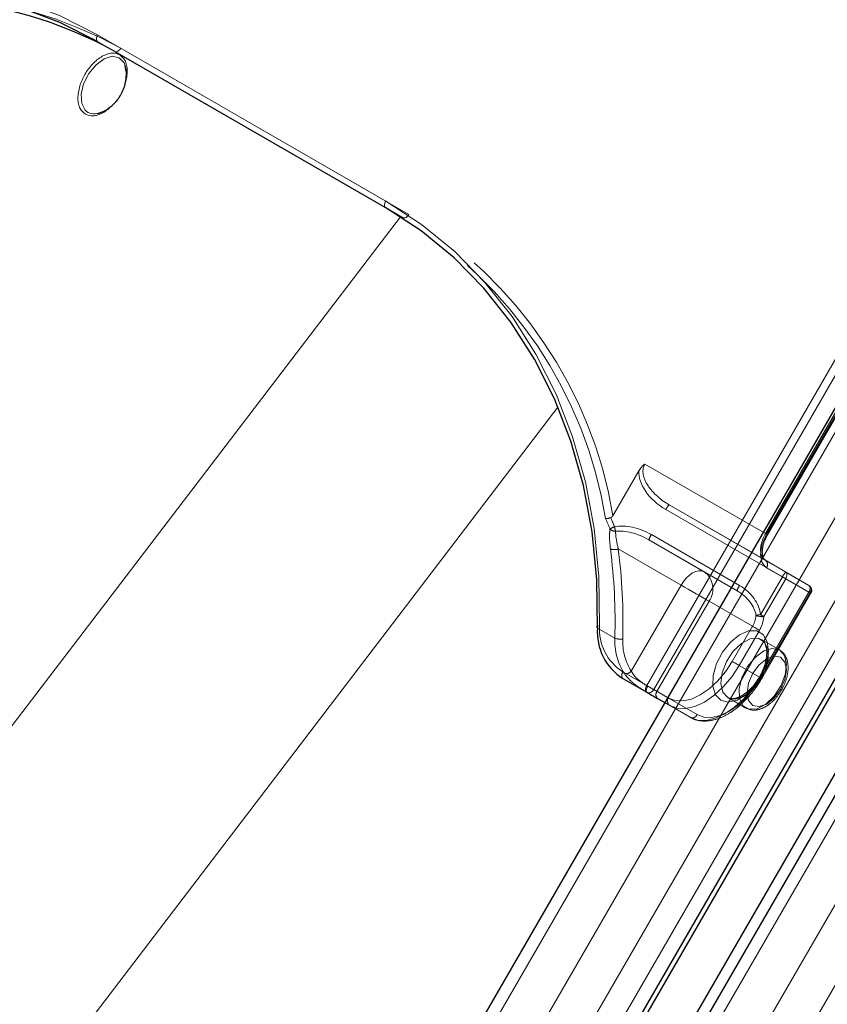
# Model space of a CAD drawing. Units: millimetres. Extents: x 0 to 210, y 0 to 297.
# Drawn here: x 148 to 152, y 138 to 143 of the extents above; entities that cross this region are included whole.
import ezdxf

# ---------------------------------------------------------------- set-up
doc = ezdxf.new("R2010")
doc.units = ezdxf.units.MM
doc.linetypes.add('HIDDEN', pattern=[1.905, 1.27, -0.635])

msp = doc.modelspace()

# ---------------------------------------------------------------- linework, layer by layer
at = {"color": 8, "linetype": 'Continuous', "lineweight": 18}
for p, q in [((148.28883, 134.57954), (154.41383, 145.18836)), ((148.44416, 134.48986), (154.56916, 145.09868)), ((154.66235, 145.04487), (148.53735, 134.43606)), ((154.97902, 144.86208), (148.85402, 134.25327)), ((149.44198, 136.94485), (152.94198, 143.00703)), ((150.91836, 139.81636), (152.78086, 143.04231)), ((152.81104, 143.02488), (150.94854, 139.79894)), ((148.547, 142.62866), (149.79151, 141.91022)), ((149.79151, 141.88135), (148.547, 142.59979)), ((148.622, 142.55648), (148.547, 142.59979)), ((150.32586, 136.4346), (153.82586, 142.49677)), ((147.13394, 138.27677), (149.85541, 141.84253)), ((147.94413, 137.62448), (150.53512, 141.01927)), ((150.81537, 139.87582), (150.91836, 139.81636)), ((150.91836, 139.78749), (150.81537, 139.84695)), ((150.99622, 139.74253), (150.91836, 139.78749)), ((150.94854, 139.79894), (151.00872, 139.76418)), ((152.07676, 139.11877), (150.47675, 136.34748))]:
    msp.add_line(p, q, dxfattribs=at)
at = {"color": 7, "linetype": 'Continuous', "lineweight": 25}
for p, q in [((148.59053, 134.40535), (154.71553, 145.01416)), ((148.60803, 134.39525), (154.73303, 145.00406)), ((154.89231, 144.91211), (148.76731, 134.3033)), ((154.93326, 144.88849), (148.80826, 134.27968)), ((152.89623, 143.03344), (149.39623, 136.97126)), ((148.622, 142.55648), (149.79702, 141.87815)), ((148.55269, 142.28998), (148.55859, 142.29199)), ((150.81537, 139.84695), (150.91846, 139.78742)), ((150.96747, 139.75912), (150.99622, 139.74252))]:
    msp.add_line(p, q, dxfattribs=at)
at = {"color": 7, "linetype": 'HIDDEN', "lineweight": 18}
for p, q in [((152.88086, 142.98456), (151.43086, 140.47309)), ((151.43604, 140.4701), (152.88604, 142.98157)), ((151.44001, 140.4678), (152.89001, 142.97928)), ((149.89151, 141.85247), (148.647, 142.57091)), ((149.86651, 141.83804), (149.79151, 141.88135)), ((149.79702, 141.87815), (149.86651, 141.83804)), ((151.43086, 140.47309), (150.90988, 140.77384)), ((150.88455, 140.74483), (150.77229, 140.55039)), ((151.01522, 140.59756), (151.43086, 140.35761)), ((151.51873, 140.30685), (151.01522, 140.59756)), ((151.00093, 140.57693), (151.50444, 140.28623)), ((151.31903, 140.24894), (150.93843, 140.46868)), ((151.16659, 140.30811), (150.92772, 140.446)), ((150.92772, 140.446), (151.30831, 140.22626)), ((150.79535, 140.40696), (151.06659, 140.25038)), ((151.43086, 140.35761), (151.61836, 140.24933)), ((151.62354, 140.21748), (151.43604, 140.32575)), ((151.30831, 140.22626), (151.16659, 140.30811)), ((151.50444, 140.28623), (151.40995, 140.12256)), ((151.61836, 140.24933), (151.51873, 140.30685)), ((151.06659, 140.25038), (150.85187, 139.87848)), ((151.42424, 140.11431), (151.51873, 140.27798)), ((151.51873, 140.27798), (151.61836, 140.22046)), ((151.61836, 140.22046), (151.40586, 139.8524)), ((151.41104, 139.84942), (151.62354, 140.21748)), ((151.41501, 139.84712), (151.62751, 140.21518)), ((150.9623, 139.79097), (151.1873, 140.18068)), ((151.1873, 140.18068), (151.3748, 140.07241)), ((151.3748, 140.07241), (151.2873, 139.92085)), ((150.78067, 140.02161), (150.70567, 140.06492)), ((151.31747, 139.90343), (151.40497, 140.05498)), ((151.49149, 139.97041), (151.41371, 140.01532)), ((151.40586, 139.8524), (151.31747, 139.90343)), ((151.0123, 139.7621), (150.9623, 139.79097)), ((151.10586, 139.67922), (150.99622, 139.74253)), ((150.99622, 139.74252), (151.01747, 139.73024)), ((151.00872, 139.76418), (151.13604, 139.69066)), ((151.01747, 139.73024), (151.10586, 139.67922)), ((151.26872, 139.76416), (151.34651, 139.71926))]:
    msp.add_line(p, q, dxfattribs=at)
at = {"color": 8, "linetype": 'Continuous', "lineweight": 18, "flags": 128}
for points in [[(146.49646, 142.51083), (146.68186, 142.61429), (146.87209, 142.70037), (147.06561, 142.76838), (147.26089, 142.81779), (147.45635, 142.84819), (147.65044, 142.85934), (147.8416, 142.85116), (148.02831, 142.8237), (148.20906, 142.77719), (148.38242, 142.71201), (148.547, 142.62866)], [(148.547, 142.59979), (148.5448, 142.60161), (148.54317, 142.6042), (148.54216, 142.60745), (148.54182, 142.61124), (148.54216, 142.61541), (148.54317, 142.61982), (148.5448, 142.6243), (148.547, 142.62866)], [(148.66657, 142.49433), (148.66144, 142.50727), (148.64063, 142.52955), (148.61069, 142.53585), (148.57564, 142.52534), (148.54023, 142.49941), (148.50924, 142.46158), (148.48684, 142.41696), (148.47608, 142.37157), (148.47839, 142.33154), (148.49348, 142.30227), (148.49348, 142.30227)], [(149.79151, 141.88135), (149.78931, 141.88317), (149.78767, 141.88576), (149.78667, 141.88901), (149.78633, 141.8928), (149.78667, 141.89697), (149.78767, 141.90138), (149.78931, 141.90586), (149.79151, 141.91022)], [(149.79151, 141.91022), (149.94598, 141.80938), (150.08913, 141.69186), (150.21979, 141.55859), (150.33693, 141.41064), (150.43961, 141.24919), (150.527, 141.07554), (150.59841, 140.89108), (150.65327, 140.69727), (150.69113, 140.49568), (150.7117, 140.28791), (150.71481, 140.07563)], [(150.70567, 140.06492), (150.70365, 140.0664), (150.70253, 140.06795), (150.70237, 140.06952), (150.70317, 140.07105), (150.70489, 140.07247), (150.70748, 140.07374), (150.71083, 140.07481), (150.71481, 140.07563)], [(150.81537, 139.84695), (150.81317, 139.84877), (150.81154, 139.85136), (150.81053, 139.85461), (150.81019, 139.8584), (150.81053, 139.86257), (150.81154, 139.86698), (150.81317, 139.87146), (150.81537, 139.87582)], [(150.91836, 139.78749), (150.91616, 139.78932), (150.91453, 139.7919), (150.91353, 139.79515), (150.91319, 139.79894), (150.91353, 139.80312), (150.91453, 139.80753), (150.91616, 139.812), (150.91836, 139.81636)], [(150.91836, 139.81636), (150.92205, 139.81423), (150.92608, 139.81191), (150.93029, 139.80948), (150.93452, 139.80703), (150.93862, 139.80467), (150.94241, 139.80248), (150.94576, 139.80054), (150.94854, 139.79894)]]:
    msp.add_lwpolyline(points, dxfattribs=at)
at = {"color": 7, "linetype": 'Continuous', "lineweight": 25, "flags": 128}
for points in [[(148.547, 142.59979), (148.38405, 142.68231), (148.21241, 142.74685), (148.03344, 142.7929), (147.84859, 142.82009), (147.65932, 142.82819), (147.46715, 142.81715), (147.27362, 142.78705), (147.08028, 142.73813), (146.88867, 142.67079), (146.70033, 142.58556), (146.51676, 142.48313)], [(148.67032, 142.47137), (148.67029, 142.47202), (148.66657, 142.49433)], [(150.70567, 140.06492), (150.70259, 140.2751), (150.68222, 140.48082), (150.64473, 140.68042), (150.59042, 140.8723), (150.51972, 141.05494), (150.43319, 141.22687), (150.33153, 141.38671), (150.21555, 141.5332), (150.08618, 141.66515), (149.94445, 141.78151), (149.79151, 141.88135)], [(150.91846, 139.78742), (150.92569, 139.78324), (150.93269, 139.7792), (150.93939, 139.77533), (150.94578, 139.77164), (150.95181, 139.76816), (150.95746, 139.7649), (150.96269, 139.76188), (150.96747, 139.75912)]]:
    msp.add_lwpolyline(points, dxfattribs=at)
at = {"color": 7, "linetype": 'HIDDEN', "lineweight": 18, "flags": 128}
for points in [[(148.647, 142.57091), (148.64432, 142.56683), (148.64126, 142.56318), (148.63795, 142.5601), (148.6345, 142.55772), (148.63105, 142.55612), (148.62773, 142.55536), (148.62468, 142.55549), (148.622, 142.55648)], [(149.89151, 141.85247), (149.88883, 141.84839), (149.88577, 141.84474), (149.88245, 141.84166), (149.87901, 141.83928), (149.87556, 141.83768), (149.87224, 141.83693), (149.86918, 141.83705), (149.86651, 141.83804)], [(151.43086, 140.47309), (151.42207, 140.45564), (151.41553, 140.43775), (151.41151, 140.42011), (151.41015, 140.40339), (151.41151, 140.38825), (151.41553, 140.37525), (151.42207, 140.36491), (151.43086, 140.35761)], [(151.43604, 140.32575), (151.42505, 140.33487), (151.41688, 140.34781), (151.41185, 140.36405), (151.41015, 140.38298), (151.41185, 140.40387), (151.41688, 140.42592), (151.42505, 140.44829), (151.43604, 140.4701)], [(151.43086, 140.47309), (151.43407, 140.47123), (151.43668, 140.46973), (151.43858, 140.46863), (151.4397, 140.46798), (151.44001, 140.46781), (151.43948, 140.46811), (151.43814, 140.46889), (151.43604, 140.4701)], [(151.06659, 140.25038), (151.0773, 140.26672), (151.08953, 140.28132), (151.10279, 140.29362), (151.11659, 140.30316), (151.13038, 140.30955), (151.14365, 140.31256), (151.15587, 140.31207), (151.16659, 140.30811)], [(151.51873, 140.27798), (151.51714, 140.2789), (151.51547, 140.27986), (151.51373, 140.28087), (151.51193, 140.28191), (151.51009, 140.28297), (151.50822, 140.28405), (151.50633, 140.28514), (151.50444, 140.28623)], [(151.51873, 140.27798), (151.52093, 140.28234), (151.52256, 140.28681), (151.52357, 140.29122), (151.52391, 140.2954), (151.52357, 140.29919), (151.52256, 140.30244), (151.52093, 140.30502), (151.51873, 140.30685)], [(151.06659, 140.25038), (151.08134, 140.24186), (151.09745, 140.23256), (151.1143, 140.22283), (151.13123, 140.21306), (151.1476, 140.2036), (151.16278, 140.19484), (151.17618, 140.1871), (151.1873, 140.18068)], [(151.61836, 140.24933), (151.62056, 140.24751), (151.6222, 140.24492), (151.6232, 140.24167), (151.62354, 140.23789), (151.6232, 140.23371), (151.6222, 140.2293), (151.62056, 140.22483), (151.61836, 140.22046)], [(151.61836, 140.22046), (151.62157, 140.21861), (151.62418, 140.21711), (151.62608, 140.21601), (151.6272, 140.21536), (151.62751, 140.21519), (151.62698, 140.21549), (151.62564, 140.21626), (151.62354, 140.21748)], [(151.42424, 140.11431), (151.42265, 140.11523), (151.42098, 140.11619), (151.41924, 140.1172), (151.41744, 140.11824), (151.41559, 140.1193), (151.41372, 140.12038), (151.41184, 140.12147), (151.40995, 140.12256)], [(151.40497, 140.05498), (151.40129, 140.05711), (151.39726, 140.05944), (151.39305, 140.06187), (151.38881, 140.06431), (151.38472, 140.06668), (151.38093, 140.06887), (151.37758, 140.0708), (151.3748, 140.07241)], [(151.23854, 139.75272), (151.21555, 139.77664), (151.20426, 139.81391), (151.20589, 139.86051), (151.22028, 139.91139), (151.24585, 139.96102), (151.27984, 140.00404), (151.31857, 140.03577), (151.35784, 140.05279), (151.39339, 140.05324), (151.42137, 140.03708), (151.43875, 140.00606), (151.44365, 139.96354), (151.43553, 139.91413), (151.41527, 139.86319), (151.38507, 139.81622), (151.34821, 139.77833), (151.30867, 139.75362), (151.27075, 139.74476), (151.23854, 139.75272)], [(151.26872, 139.76417), (151.2998, 139.75752), (151.33648, 139.76873), (151.3738, 139.79629), (151.40672, 139.83647), (151.43079, 139.88384), (151.44277, 139.932), (151.44103, 139.97446), (151.42581, 140.00548), (151.39916, 140.02087), (151.36469, 140.01855), (151.32705, 139.99883), (151.29133, 139.96437), (151.26234, 139.91984), (151.244, 139.87124), (151.2388, 139.82515), (151.24742, 139.78777), (151.26872, 139.76417)], [(151.4915, 139.97041), (151.51279, 139.94681), (151.52142, 139.90943), (151.51622, 139.86333), (151.49788, 139.81474), (151.46889, 139.7702), (151.43317, 139.73575), (151.39553, 139.71603), (151.36106, 139.71371), (151.33441, 139.7291), (151.31919, 139.76011), (151.31745, 139.80257), (151.32943, 139.85074), (151.3535, 139.89811), (151.38642, 139.93829), (151.42374, 139.96584), (151.46041, 139.97706), (151.4915, 139.97041)], [(151.49668, 139.93856), (151.46915, 139.9439), (151.43668, 139.93262), (151.40421, 139.90641), (151.37668, 139.86928), (151.35828, 139.82687), (151.35183, 139.78565), (151.35828, 139.75188), (151.37668, 139.73071), (151.40421, 139.72536), (151.43668, 139.73665), (151.46915, 139.76285), (151.49668, 139.79998), (151.51507, 139.84239), (151.52153, 139.88362), (151.51507, 139.91739), (151.49668, 139.93856)], [(151.2873, 139.92085), (151.25783, 139.87592), (151.22421, 139.83576), (151.18773, 139.80192), (151.1498, 139.77571), (151.11186, 139.75812), (151.07538, 139.74984), (151.04176, 139.75118), (151.0123, 139.7621)], [(151.01747, 139.73024), (151.04962, 139.71834), (151.0863, 139.71687), (151.12609, 139.7259), (151.16747, 139.74509), (151.20886, 139.77369), (151.24865, 139.8106), (151.28533, 139.85441), (151.31747, 139.90343)], [(151.31747, 139.90343), (151.31379, 139.90556), (151.30976, 139.90788), (151.30555, 139.91031), (151.30131, 139.91276), (151.29722, 139.91512), (151.29343, 139.91731), (151.29008, 139.91925), (151.2873, 139.92085)], [(151.40586, 139.8524), (151.37372, 139.80338), (151.33704, 139.75957), (151.29725, 139.72266), (151.25586, 139.69406), (151.21448, 139.67488), (151.17468, 139.66584), (151.13801, 139.66731), (151.10586, 139.67922)], [(151.13604, 139.69066), (151.16551, 139.67975), (151.19913, 139.6784), (151.2356, 139.68668), (151.27354, 139.70427), (151.31148, 139.73049), (151.34796, 139.76432), (151.38157, 139.80448), (151.41104, 139.84942)], [(151.40586, 139.8524), (151.40907, 139.85055), (151.41168, 139.84905), (151.41358, 139.84795), (151.4147, 139.8473), (151.41501, 139.84713), (151.41448, 139.84743), (151.41314, 139.8482), (151.41104, 139.84942)], [(150.92308, 139.81362), (150.92079, 139.8093), (150.9189, 139.80498), (150.91746, 139.80082), (150.91655, 139.79697), (150.91619, 139.79359), (150.91639, 139.79081), (150.91716, 139.78872), (150.91846, 139.78742)], [(150.9623, 139.79097), (150.95847, 139.79318), (150.95428, 139.7956), (150.94977, 139.79821), (150.94494, 139.80099), (150.93983, 139.80394), (150.93447, 139.80704), (150.92887, 139.81027), (150.92308, 139.81362)]]:
    msp.add_lwpolyline(points, dxfattribs=at)
at = {"color": 7, "linetype": 'HIDDEN', "lineweight": 18}
for centre, radius, start, end in [((147.74127, 140.91746), 1.88527, 61.28698, 110.56933), ((148.89554, 140.24127), 1.86881, 9.12936, 58.69706), ((148.91962, 140.2461), 1.87749, 9.32711, 58.82528), ((151.07098, 140.54366), 0.07755, 135.97526, 154.59067), ((150.85081, 140.32799), 0.18898, 112.21572, 118.77619), ((151.06466, 140.55398), 0.28982, 190.14287, 194.15011), ((150.78257, 140.51291), 0.0298, 220.31006, 272.03735), ((151.00224, 140.42467), 0.07752, 145.40673, 164.02858), ((150.77821, 140.45165), 0.04786, 249.4283, 290.97742), ((148.29072, 140.09014), 2.49089, 358.42344, 7.3045), ((148.29996, 140.0871), 2.5158, 358.42344, 7.3045), ((151.4172, 140.33904), 0.02306, 324.81491, 53.64876), ((151.11192, 140.23383), 0.09223, 324.81491, 53.64876), ((151.5745, 140.25295), 0.07755, 135.97526, 154.59067), ((151.38284, 140.20493), 0.07752, 145.40673, 164.02858), ((151.6047, 140.23076), 0.02306, 324.81491, 53.64876), ((151.60586, 140.22768), 0.025, 330, 59.99462), ((151.27289, 140.13172), 0.11791, 329.79643, 354.2294), ((151.43911, 139.83477), 0.28926, 95.78678, 99.73423), ((151.41799, 140.18301), 0.06898, 246.25109, 275.19704), ((151.2776, 140.12913), 0.14739, 329.79643, 354.2294), ((151.0437, 140.01012), 0.26328, 177.49836, 212.27495), ((150.80403, 140.07732), 0.06041, 247.24551, 280.27778), ((151.05592, 140.00735), 0.24134, 177.49836, 212.27495), ((150.8291, 139.89943), 0.03095, 255.01956, 317.38259), ((150.98114, 139.77769), 0.02306, 144.81491, 233.64876), ((151.03114, 139.74881), 0.02306, 144.81491, 233.64876), ((151.11511, 139.70034), 0.02306, 246.35693, 335.1837)]:
    msp.add_arc(centre, radius, start, end, dxfattribs=at)
at = {"color": 7, "linetype": 'Continuous', "lineweight": 25}
for centre, radius, start, end in [((147.72529, 140.9253), 1.86141, 61.20108, 110.98118), ((150.94247, 140.04751), 0.23744, 175.79372, 237.63624)]:
    msp.add_arc(centre, radius, start, end, dxfattribs=at)
at = {"color": 8, "linetype": 'Continuous', "lineweight": 18}
for centre, radius, start, end in [((148.53339, 142.34574), 0.05901, 227.43997, 289.09631), ((150.93188, 140.05966), 0.21765, 175.79372, 237.63624), ((150.92761, 139.80862), 0.02306, 246.35693, 335.1837)]:
    msp.add_arc(centre, radius, start, end, dxfattribs=at)
at = {"color": 7, "linetype": 'HIDDEN', "lineweight": 18}
for centre, major_axis, ratio, start_param, end_param in [((151.06522, 140.68416), (0.15534, -0.08968), 0.557514, 3.1415913, 4.7123877), ((151.06343, 140.68519), (0.16784, -0.0969), 0.6449874, 3.4487164, 4.712395), ((147.8844, 140.09575), (2.84479, -1.64249), 0.768666, 0.7936692, 0.808026), ((147.88619, 140.09472), (2.82712, -1.63229), 0.7658141, 0.7936696, 0.8101535), ((150.87593, 140.36043), (0.16784, -0.0969), 0.6449874, 1.5708024, 2.4967719), ((150.87772, 140.3594), (0.15534, -0.08968), 0.557514, 1.570795, 2.4967645), ((151.25653, 140.14069), (0.14083, -0.08131), 0.768666, 0.5099088, 1.5708066), ((151.25831, 140.13966), (0.12315, -0.07111), 0.7031977, 0.5099166, 1.5708144)]:
    msp.add_ellipse(centre, major_axis=major_axis, ratio=ratio, start_param=start_param, end_param=end_param, dxfattribs=at)
at = {"color": 8, "linetype": 'Continuous', "lineweight": 18}
for points, knots in [([(148.49429, 142.2852), (148.48572, 142.29245), (148.47249, 142.30365), (148.46401, 142.3299), (148.46151, 142.35349), (148.46343, 142.37967), (148.47156, 142.41494), (148.49062, 142.4588), (148.51907, 142.49723), (148.54555, 142.5219), (148.56725, 142.53665), (148.58894, 142.54629), (148.61591, 142.55207), (148.63223, 142.5462), (148.64279, 142.54241)], [0, 0, 0, 0, 0.11972147, 0.18483191, 0.24999997, 0.31511044, 0.38027853, 0.5, 0.61972147, 0.68483191, 0.74999997, 0.81511044, 0.88027853, 1, 1, 1, 1]), ([(148.64279, 142.54241), (148.65137, 142.53516), (148.66461, 142.52396), (148.67304, 142.49771), (148.67571, 142.4741), (148.67311, 142.44799), (148.67057, 142.42939), (148.66655, 142.42019), (148.66653, 142.42014)], [0, 0, 0, 0, 0.314512, 0.4855591, 0.6567576, 0.8278048, 0.9990034, 1, 1, 1, 1]), ([(148.60417, 142.31839), (148.59995, 142.31427), (148.58892, 142.30351), (148.56979, 142.29106), (148.54815, 142.28129), (148.52116, 142.27555), (148.50485, 142.28141), (148.49429, 142.2852)], [0, 0, 0, 0, 0.1139374, 0.2971507, 0.4802021, 0.6634154, 1, 1, 1, 1])]:
    msp.add_open_spline(points, degree=3, knots=knots, dxfattribs=at)
at = {"color": 7, "linetype": 'Continuous', "lineweight": 25}
for points, knots in [([(148.64671, 142.36868), (148.64686, 142.36895), (148.64804, 142.371), (148.65151, 142.37731), (148.6578, 142.39036), (148.66549, 142.41129), (148.67151, 142.43997), (148.67231, 142.46993), (148.66779, 142.48883), (148.66594, 142.49658)], [0, 0, 0, 0, 0.0069881, 0.0521788, 0.1594431, 0.3275912, 0.5460747, 0.8138733, 1, 1, 1, 1]), ([(148.54556, 142.28806), (148.55191, 142.28989), (148.5713, 142.29547), (148.5954, 142.31012), (148.61499, 142.32736), (148.6255, 142.33869), (148.63232, 142.34711), (148.63683, 142.35325), (148.63987, 142.35768), (148.64195, 142.36086), (148.64338, 142.36313), (148.64437, 142.36474), (148.64507, 142.36589), (148.64555, 142.3667), (148.64589, 142.36728), (148.64626, 142.36791), (148.64652, 142.36836), (148.64671, 142.36868)], [0, 0, 0, 0, 0.1545727, 0.4720027, 0.6295789, 0.7391856, 0.8159847, 0.8700287, 0.9081489, 0.9350701, 0.9540943, 0.9675421, 0.9770496, 0.9837719, 0.9885251, 0.9918861, 1, 1, 1, 1])]:
    msp.add_open_spline(points, degree=3, knots=knots, dxfattribs=at)
at = {"color": 7, "linetype": 'HIDDEN', "lineweight": 18}
for points, knots in [([(150.90988, 140.77384), (150.90977, 140.77375), (150.90685, 140.77148), (150.89713, 140.76321), (150.88979, 140.75249), (150.88455, 140.74483)], [0, 0, 0, 0, 0.01144146, 0.29345818, 1, 1, 1, 1]), ([(150.76266, 140.54172), (150.75994, 140.54095), (150.75451, 140.53941), (150.74724, 140.53804), (150.74296, 140.53768), (150.74112, 140.53775), (150.74072, 140.53778), (150.74068, 140.53778)], [0, 0, 0, 0, 0.2990379, 0.5977474, 0.9047379, 0.9891072, 1, 1, 1, 1]), ([(150.76266, 140.54172), (150.76303, 140.54185), (150.76465, 140.54239), (150.76797, 140.54449), (150.77063, 140.54761), (150.77201, 140.54992), (150.77229, 140.55039)], [0, 0, 0, 0, 0.0881993, 0.3880023, 0.8766151, 1, 1, 1, 1]), ([(150.75984, 140.49363), (150.75905, 140.48681), (150.75616, 140.46212), (150.7592, 140.43005), (150.7614, 140.40684)], [0, 0, 0, 0, 0.2764787, 1, 1, 1, 1]), ([(150.79535, 140.40696), (150.79098, 140.42714), (150.78497, 140.45495), (150.78392, 140.47706), (150.78363, 140.48313)], [0, 0, 0, 0, 0.7258498, 1, 1, 1, 1]), ([(151.43087, 140.35761), (151.42941, 140.35862), (151.42517, 140.36157), (151.4187, 140.37328), (151.41635, 140.39842), (151.42207, 140.42949), (151.43207, 140.45372), (151.43901, 140.46602), (151.44001, 140.4678)], [0, 0, 0, 0, 0.1152415, 0.3362106, 0.5366795, 0.7492984, 0.9636284, 1, 1, 1, 1]), ([(151.41268, 140.01457), (151.41466, 140.01383), (151.42215, 140.01104), (151.43081, 139.99699), (151.43781, 139.96828), (151.43516, 139.92972), (151.42224, 139.88609), (151.40009, 139.84296), (151.37104, 139.80514), (151.3386, 139.77687), (151.30724, 139.76114), (151.28304, 139.75808), (151.27323, 139.76225), (151.26872, 139.76417)], [0, 0, 0, 0, 0.0350655, 0.1326711, 0.2254829, 0.3247165, 0.4238452, 0.523794, 0.6240221, 0.7234187, 0.8211228, 0.9176845, 1, 1, 1, 1]), ([(151.34739, 139.71929), (151.35687, 139.71539), (151.37616, 139.70745), (151.40972, 139.71337), (151.44355, 139.73073), (151.47633, 139.7607), (151.504, 139.80022), (151.52298, 139.84469), (151.53095, 139.88969), (151.52615, 139.92852), (151.51136, 139.95626), (151.49712, 139.96641), (151.4915, 139.97041)], [0, 0, 0, 0, 0.092209, 0.1875326, 0.289296, 0.3979016, 0.5073249, 0.6169719, 0.7279342, 0.8416889, 0.9375633, 1, 1, 1, 1]), ([(150.8211, 139.86953), (150.82714, 139.86138), (150.84073, 139.84302), (150.87159, 139.8167), (150.89988, 139.79825), (150.91522, 139.78931), (150.91846, 139.78742)], [0, 0, 0, 0, 0.2596939, 0.5842062, 0.91215, 1, 1, 1, 1]), ([(150.92308, 139.81362), (150.92061, 139.81506), (150.90906, 139.82181), (150.88781, 139.83595), (150.86504, 139.85701), (150.85594, 139.87185), (150.85187, 139.87848)], [0, 0, 0, 0, 0.0899099, 0.4196994, 0.7409284, 1, 1, 1, 1]), ([(151.10586, 139.67922), (151.11343, 139.67548), (151.1338, 139.66542), (151.17224, 139.6608), (151.21959, 139.6689), (151.26897, 139.69096), (151.31825, 139.72618), (151.36452, 139.77282), (151.39608, 139.8153), (151.41141, 139.84107), (151.41501, 139.84712)], [0, 0, 0, 0, 0.0818149, 0.2202154, 0.3606761, 0.5064365, 0.6555138, 0.805031, 0.9542133, 1, 1, 1, 1])]:
    msp.add_open_spline(points, degree=3, knots=knots, dxfattribs=at)

doc.saveas('drawing.dxf')
